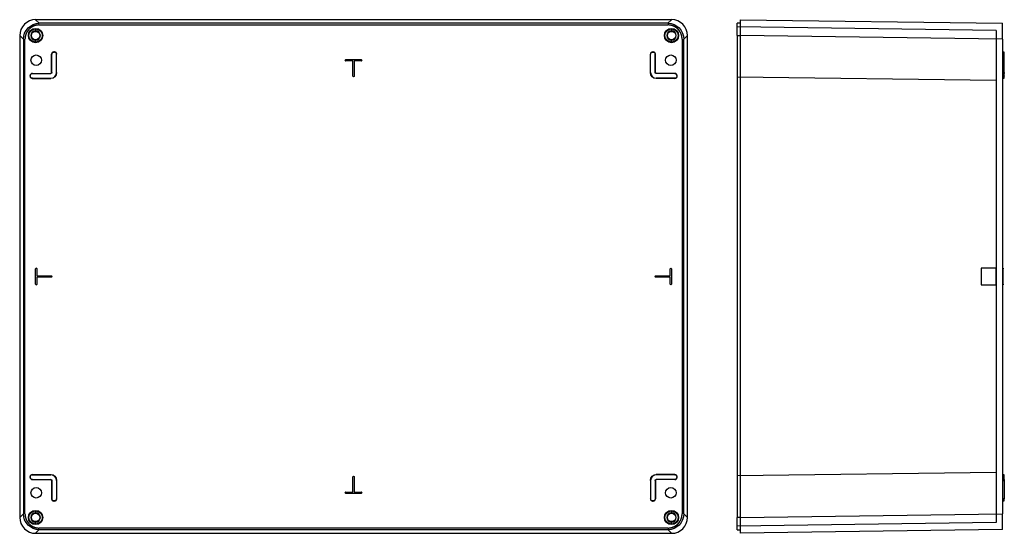
# Model space of a CAD drawing. Units: inches. Extents: x 94 to 1309, y 68 to 758.
# Drawn here: x 94 to 687, y 258 to 568 of the extents above; entities that cross this region are included whole.
import ezdxf
from ezdxf.lldxf.tags import DXFTag

# ---------------------------------------------------------------- set-up
doc = ezdxf.new("R2010")
doc.units = ezdxf.units.IN
doc.header["$MEASUREMENT"] = 0
doc.layers.add('1', color=7, linetype='Continuous')
tags = doc.linetypes.add('HIDDEN', pattern=[0.5, 0.25, -0.25]).pattern_tags.tags
tags[6:7] = [DXFTag(74, 4), DXFTag(75, 0), DXFTag(340, '0'), DXFTag(46, 0.0), DXFTag(50, 0.0), DXFTag(44, 0.0), DXFTag(45, 0.0)]
tags[4:5] = [DXFTag(74, 4), DXFTag(75, 0), DXFTag(340, '0'), DXFTag(46, 0.0), DXFTag(50, 0.0), DXFTag(44, 0.0), DXFTag(45, 0.0)]

msp = doc.modelspace()

# ---------------------------------------------------------------- linework, layer by layer
at = {"color": 1, "linetype": 'HIDDEN', "ltscale": 10}
for p, q in [((682.1, 561.64), (526.1, 563.81)), ((682.1, 561.64), (682.1, 264.85)), ((682.1, 531.44), (526.1, 533.61)), ((682.1, 295.05), (526.1, 292.87)), ((682.1, 264.85), (526.1, 262.67))]:
    msp.add_line(p, q, dxfattribs=at)
msp.add_lwpolyline([(682.1, 418.24), (673.1, 418.24), (673.1, 408.24), (682.1, 408.24)], close=True, dxfattribs=at)
at = {"layer": '1'}
for p, q in [((103.25, 568.22), (105.46, 566.01)), ((486.5, 568.22), (103.25, 568.22)), ((105.44, 565.02), (484.3, 565.02)), ((484.29, 566.01), (105.46, 566.01)), ((484.29, 566.01), (486.5, 568.22)), ((526.1, 558.65), (526.1, 566.04)), ((527.9, 568.22), (527.9, 558.62)), ((527.9, 568.22), (686.1, 566.01)), ((686.1, 556.41), (686.1, 566.01)), ((93.65, 558.62), (93.65, 267.87)), ((95.86, 556.41), (93.65, 558.62)), ((103.22, 562.64), (103.22, 561.52)), ((486.52, 562.64), (486.52, 561.52)), ((496.1, 558.62), (493.89, 556.41)), ((496.1, 267.87), (496.1, 558.62)), ((526.1, 558.64), (526.1, 267.84)), ((686.1, 556.41), (527.9, 558.62)), ((527.9, 558.62), (527.9, 267.87)), ((95.86, 556.41), (95.86, 270.08)), ((96.84, 270.06), (96.84, 556.42)), ((103.22, 554.64), (103.22, 555.77)), ((486.52, 554.64), (486.52, 555.77)), ((492.9, 556.42), (492.9, 270.06)), ((493.89, 270.08), (493.89, 556.41)), ((686.1, 556.41), (686.1, 270.08)), ((112.92, 547.45), (113.01, 547.36)), ((112.92, 536.24), (112.92, 547.45)), ((113.01, 536.24), (113.01, 547.36)), ((114.31, 548.66), (114.22, 548.74)), ((114.63, 548.74), (114.22, 548.74)), ((114.54, 548.66), (114.31, 548.66)), ((114.63, 548.74), (114.54, 548.66)), ((115.84, 547.36), (115.92, 547.45)), ((115.84, 536.24), (115.84, 547.36)), ((115.92, 536.24), (115.92, 547.45)), ((473.82, 536.24), (473.82, 547.45)), ((473.82, 547.45), (473.91, 547.36)), ((473.91, 536.24), (473.91, 547.36)), ((475.12, 548.74), (475.53, 548.74)), ((475.21, 548.66), (475.12, 548.74)), ((475.21, 548.66), (475.44, 548.66)), ((475.53, 548.74), (475.44, 548.66)), ((476.74, 547.36), (476.82, 547.45)), ((476.74, 536.24), (476.74, 547.36)), ((476.82, 536.24), (476.82, 547.45)), ((687.1, 548.66), (686.1, 548.74)), ((686.1, 547.45), (687.1, 547.36)), ((687.1, 547.36), (687.1, 548.66)), ((687.1, 536.24), (687.1, 547.36)), ((290.27, 544.14), (299.47, 544.14)), ((290.27, 544.13), (290.27, 544.14)), ((290.27, 544.13), (299.47, 544.13)), ((290.27, 543.34), (290.27, 543.36)), ((294.49, 543.36), (290.27, 543.36)), ((294.47, 543.34), (290.27, 543.34)), ((294.47, 543.34), (294.49, 543.36)), ((294.47, 534.14), (294.47, 543.34)), ((294.49, 534.14), (294.49, 543.36)), ((295.26, 543.36), (295.26, 534.14)), ((295.27, 543.34), (295.26, 543.36)), ((299.47, 543.36), (295.26, 543.36)), ((295.27, 543.34), (295.27, 534.14)), ((299.47, 543.34), (295.27, 543.34)), ((299.47, 544.14), (299.47, 544.13)), ((299.47, 543.36), (299.47, 543.34)), ((99.92, 534.45), (100.01, 534.36)), ((99.92, 534.45), (99.92, 534.04)), ((100.01, 534.13), (99.92, 534.04)), ((100.01, 534.36), (100.01, 534.13)), ((101.31, 535.66), (101.22, 535.74)), ((101.22, 535.74), (112.42, 535.74)), ((101.31, 535.66), (112.42, 535.66)), ((112.42, 535.74), (112.42, 535.66)), ((113.01, 536.24), (112.92, 536.24)), ((115.92, 536.24), (115.84, 536.24)), ((294.49, 534.14), (294.47, 534.14)), ((295.27, 534.14), (295.26, 534.14)), ((473.91, 536.24), (473.82, 536.24)), ((476.82, 536.24), (476.74, 536.24)), ((477.32, 535.66), (477.32, 535.74)), ((488.53, 535.74), (477.32, 535.74)), ((488.44, 535.66), (477.32, 535.66)), ((488.53, 535.74), (488.44, 535.66)), ((489.74, 534.36), (489.82, 534.45)), ((489.74, 534.36), (489.74, 534.13)), ((489.82, 534.04), (489.74, 534.13)), ((489.82, 534.45), (489.82, 534.04)), ((687.1, 536.24), (686.1, 536.24)), ((687.1, 535.66), (686.1, 535.74)), ((686.1, 534.45), (687.1, 534.36)), ((687.1, 534.13), (686.1, 534.04)), ((687.1, 536.24), (687.1, 535.66)), ((687.1, 534.36), (687.1, 535.66)), ((687.1, 534.36), (687.1, 534.13)), ((687.1, 532.83), (687.1, 534.13)), ((101.22, 532.74), (101.31, 532.83)), ((101.22, 532.74), (112.42, 532.74)), ((101.31, 532.83), (112.42, 532.83)), ((112.42, 532.83), (112.42, 532.74)), ((488.44, 532.83), (477.32, 532.83)), ((477.32, 532.74), (477.32, 532.83)), ((488.53, 532.74), (477.32, 532.74)), ((488.44, 532.83), (488.53, 532.74)), ((686.1, 532.74), (687.1, 532.83)), ((103.22, 417.84), (103.24, 417.84)), ((103.22, 408.64), (103.22, 417.84)), ((103.24, 408.64), (103.24, 417.84)), ((103.62, 418.24), (103.62, 418.23)), ((104.01, 417.84), (104.02, 417.84)), ((104.01, 417.84), (104.01, 413.63)), ((104.02, 417.84), (104.02, 413.64)), ((485.72, 417.84), (485.74, 417.84)), ((485.72, 413.64), (485.72, 417.84)), ((485.74, 413.63), (485.74, 417.84)), ((486.51, 417.84), (486.51, 408.64)), ((486.51, 417.84), (486.52, 417.84)), ((486.52, 417.84), (486.52, 408.64)), ((686.1, 418.24), (686.4, 418.23)), ((686.1, 417.84), (686.4, 417.84)), ((686.4, 418.23), (686.4, 417.84)), ((686.4, 408.64), (686.4, 417.84)), ((104.02, 413.64), (104.01, 413.63)), ((104.01, 413.63), (112.82, 413.63)), ((112.82, 412.86), (104.01, 412.86)), ((104.01, 412.86), (104.01, 408.64)), ((104.02, 412.84), (104.01, 412.86)), ((104.02, 413.64), (112.82, 413.64)), ((112.82, 412.84), (104.02, 412.84)), ((104.02, 412.84), (104.02, 408.64)), ((112.82, 413.64), (112.82, 413.63)), ((112.82, 412.86), (112.82, 412.84)), ((476.92, 413.63), (476.92, 413.64)), ((476.92, 413.64), (485.72, 413.64)), ((476.92, 413.63), (485.74, 413.63)), ((476.92, 412.84), (476.92, 412.86)), ((485.74, 412.86), (476.92, 412.86)), ((485.72, 412.84), (476.92, 412.84)), ((485.72, 413.64), (485.74, 413.63)), ((485.72, 412.84), (485.74, 412.86)), ((485.72, 408.64), (485.72, 412.84)), ((485.74, 408.64), (485.74, 412.86)), ((103.24, 408.64), (103.22, 408.64)), ((104.02, 408.64), (104.01, 408.64)), ((485.74, 408.64), (485.72, 408.64)), ((486.12, 408.24), (486.12, 408.26)), ((486.52, 408.64), (486.51, 408.64)), ((686.4, 408.64), (686.1, 408.64)), ((686.1, 408.24), (686.4, 408.26)), ((686.4, 408.64), (686.4, 408.26)), ((99.92, 292.45), (100.01, 292.36)), ((99.92, 292.04), (99.92, 292.45)), ((100.01, 292.13), (99.92, 292.04)), ((100.01, 292.13), (100.01, 292.36)), ((101.22, 293.74), (112.42, 293.74)), ((101.31, 293.66), (101.22, 293.74)), ((101.22, 290.74), (101.31, 290.83)), ((101.31, 293.66), (112.42, 293.66)), ((101.31, 290.83), (112.42, 290.83)), ((112.42, 293.74), (112.42, 293.66)), ((112.42, 290.83), (112.42, 290.74)), ((294.47, 292.34), (294.49, 292.34)), ((294.47, 283.14), (294.47, 292.34)), ((294.49, 283.13), (294.49, 292.34)), ((295.26, 292.34), (295.26, 283.13)), ((295.26, 292.34), (295.27, 292.34)), ((295.27, 292.34), (295.27, 283.14)), ((477.32, 293.66), (477.32, 293.74)), ((488.53, 293.74), (477.32, 293.74)), ((488.44, 293.66), (477.32, 293.66)), ((488.44, 290.83), (477.32, 290.83)), ((477.32, 290.74), (477.32, 290.83)), ((488.53, 293.74), (488.44, 293.66)), ((488.44, 290.83), (488.53, 290.74)), ((489.74, 292.36), (489.82, 292.45)), ((489.74, 292.13), (489.74, 292.36)), ((489.82, 292.04), (489.74, 292.13)), ((489.82, 292.04), (489.82, 292.45)), ((687.1, 293.66), (686.1, 293.74)), ((686.1, 292.45), (687.1, 292.36)), ((687.1, 292.13), (686.1, 292.04)), ((686.1, 290.74), (687.1, 290.83)), ((687.1, 292.36), (687.1, 293.66)), ((687.1, 292.13), (687.1, 292.36)), ((687.1, 290.83), (687.1, 292.13)), ((687.1, 290.83), (687.1, 290.24)), ((101.22, 290.74), (112.42, 290.74)), ((112.92, 290.24), (112.92, 279.04)), ((112.92, 290.24), (113.01, 290.24)), ((113.01, 290.24), (113.01, 279.13)), ((115.84, 290.24), (115.84, 279.13)), ((115.84, 290.24), (115.92, 290.24)), ((115.92, 290.24), (115.92, 279.04)), ((473.82, 290.24), (473.82, 279.04)), ((473.82, 290.24), (473.91, 290.24)), ((473.91, 290.24), (473.91, 279.13)), ((476.74, 290.24), (476.74, 279.13)), ((476.74, 290.24), (476.82, 290.24)), ((476.82, 290.24), (476.82, 279.04)), ((488.53, 290.74), (477.32, 290.74)), ((686.1, 290.24), (687.1, 290.24)), ((687.1, 290.24), (687.1, 279.13)), ((113.01, 279.13), (112.92, 279.04)), ((115.92, 279.04), (115.84, 279.13)), ((290.27, 283.14), (294.47, 283.14)), ((290.27, 283.13), (290.27, 283.14)), ((290.27, 283.13), (294.49, 283.13)), ((299.47, 282.36), (290.27, 282.36)), ((290.27, 282.34), (290.27, 282.36)), ((299.47, 282.34), (290.27, 282.34)), ((294.47, 283.14), (294.49, 283.13)), ((295.27, 283.14), (295.26, 283.13)), ((295.26, 283.13), (299.47, 283.13)), ((295.27, 283.14), (299.47, 283.14)), ((299.47, 283.14), (299.47, 283.13)), ((299.47, 282.36), (299.47, 282.34)), ((473.91, 279.13), (473.82, 279.04)), ((476.82, 279.04), (476.74, 279.13)), ((687.1, 279.13), (686.1, 279.04)), ((687.1, 277.83), (687.1, 279.13)), ((114.22, 277.74), (114.31, 277.83)), ((114.63, 277.74), (114.22, 277.74)), ((114.54, 277.83), (114.31, 277.83)), ((114.54, 277.83), (114.63, 277.74)), ((475.12, 277.74), (475.21, 277.83)), ((475.12, 277.74), (475.53, 277.74)), ((475.21, 277.83), (475.44, 277.83)), ((475.44, 277.83), (475.53, 277.74)), ((686.1, 277.74), (687.1, 277.83)), ((93.65, 267.87), (95.86, 270.08)), ((103.22, 271.84), (103.22, 270.72)), ((486.52, 271.84), (486.52, 270.72)), ((493.89, 270.08), (496.1, 267.87)), ((526.1, 260.44), (526.1, 267.84)), ((527.9, 267.87), (686.1, 270.08)), ((527.9, 267.87), (527.9, 258.27)), ((686.1, 260.48), (686.1, 270.08)), ((103.22, 263.84), (103.22, 264.97)), ((484.3, 261.46), (105.44, 261.46)), ((486.52, 263.84), (486.52, 264.97)), ((105.46, 260.48), (103.25, 258.27)), ((103.25, 258.27), (486.5, 258.27)), ((105.46, 260.48), (484.29, 260.48)), ((486.5, 258.27), (484.29, 260.48)), ((686.1, 260.48), (527.9, 258.27))]:
    msp.add_line(p, q, dxfattribs=at)
at = {"layer": '1', "extrusion": (0, 0, -1)}
for centre, radius, start, end in [((-103.22, 558.64), 4.3, 270, 90), ((-103.22, 558.64), 4, 270, 90), ((-103.22, 558.64), 2.5, 270, 90), ((-103.22, 558.64), 4.3, 90, 270), ((-103.22, 558.64), 4, 90, 270), ((-103.22, 558.64), 2.5, 90, 270), ((-486.52, 558.64), 4.3, 270, 90), ((-486.52, 558.64), 4, 270, 90), ((-486.52, 558.64), 2.5, 270, 90), ((-486.52, 558.64), 4.3, 90, 270), ((-486.52, 558.64), 4, 90, 270), ((-486.52, 558.64), 2.5, 90, 270), ((-103.62, 543.74), 3.2, 270, 90), ((-103.62, 543.74), 3.2, 90, 270), ((-486.12, 543.74), 3.2, 270, 90), ((-486.12, 543.74), 3.2, 90, 270), ((-290.27, 543.74), 0.4, 270, 90), ((-299.47, 543.74), 0.4, 90, 270), ((-112.42, 536.24), 0.587, 180, 270), ((-112.42, 536.24), 3.5, 180, 270), ((-294.87, 534.14), 0.4, 270, 360), ((-294.87, 534.14), 0.4, 180, 270), ((-477.32, 536.24), 3.5, 270, 360), ((-477.32, 536.24), 0.587, 270, 0), ((-103.62, 417.84), 0.4, 0, 90), ((-103.62, 417.84), 0.4, 90, 180), ((-486.12, 417.84), 0.4, 0, 90), ((-486.12, 417.84), 0.4, 90, 180), ((-112.82, 413.24), 0.4, 90, 270), ((-476.92, 413.24), 0.4, 270, 90), ((-103.62, 408.64), 0.4, 270, 0), ((-103.62, 408.64), 0.4, 180, 270), ((-486.12, 408.64), 0.4, 270, 360), ((-486.12, 408.64), 0.4, 180, 270), ((-112.42, 290.24), 3.5, 90, 180), ((-112.42, 290.24), 0.587, 90, 180), ((-294.87, 292.34), 0.4, 0, 90), ((-294.87, 292.34), 0.4, 90, 180), ((-477.32, 290.24), 3.5, 0, 90), ((-477.32, 290.24), 0.587, 0, 90), ((-103.62, 282.74), 3.2, 270, 90), ((-103.62, 282.74), 3.2, 90, 270), ((-486.12, 282.74), 3.2, 270, 90), ((-486.12, 282.74), 3.2, 90, 270), ((-290.27, 282.74), 0.4, 270, 90), ((-299.47, 282.74), 0.4, 90, 270), ((-103.22, 267.84), 4.3, 270, 90), ((-103.22, 267.84), 4, 270, 90), ((-103.22, 267.84), 2.5, 270, 90), ((-103.22, 267.84), 4.3, 90, 270), ((-103.22, 267.84), 4, 90, 270), ((-103.22, 267.84), 2.5, 90, 270), ((-486.52, 267.84), 4.3, 270, 90), ((-486.52, 267.84), 4, 270, 90), ((-486.52, 267.84), 2.5, 270, 90), ((-486.52, 267.84), 4.3, 90, 270), ((-486.52, 267.84), 4, 90, 270), ((-486.52, 267.84), 2.5, 90, 270)]:
    msp.add_arc(centre, radius, start, end, dxfattribs=at)
at = {"layer": '1'}
for centre, radius, start, end in [((103.22, 558.64), 2.87, 90, 270), ((103.22, 558.64), 2.87, 270, 90), ((486.52, 558.64), 2.87, 90, 270), ((486.52, 558.64), 2.87, 270, 90), ((290.27, 543.74), 0.384, 90, 270), ((299.47, 543.74), 0.384, 270, 90), ((112.42, 536.24), 3.41, 270, 0), ((112.42, 536.24), 0.5, 270, 0), ((294.87, 534.14), 0.384, 180, 270), ((294.87, 534.14), 0.384, 270, 0), ((477.32, 536.24), 3.41, 180, 270), ((477.32, 536.24), 0.5, 180, 270), ((103.62, 417.84), 0.384, 90, 180), ((103.62, 417.84), 0.384, 0, 90), ((486.12, 417.84), 0.384, 90, 180), ((486.12, 417.84), 0.384, 0, 90), ((112.82, 413.24), 0.384, 270, 90), ((476.92, 413.24), 0.384, 90, 270), ((103.62, 408.64), 0.384, 180, 270), ((103.62, 408.64), 0.384, 270, 0), ((486.12, 408.64), 0.384, 180, 270), ((486.12, 408.64), 0.384, 270, 0), ((112.42, 290.24), 3.41, 0, 90), ((294.87, 292.34), 0.384, 90, 180), ((294.87, 292.34), 0.384, 0, 90), ((477.32, 290.24), 3.41, 90, 180), ((112.42, 290.24), 0.5, 0, 90), ((477.32, 290.24), 0.5, 90, 180), ((290.27, 282.74), 0.384, 90, 270), ((299.47, 282.74), 0.384, 270, 90), ((103.22, 267.84), 2.87, 90, 270), ((103.22, 267.84), 2.87, 270, 90), ((486.52, 267.84), 2.87, 90, 270), ((486.52, 267.84), 2.87, 270, 90)]:
    msp.add_arc(centre, radius, start, end, dxfattribs=at)
for centre, major_axis, ratio, start_param, end_param in [((103.25, 558.62), (-6.79, 6.79), 0.999805, 5.497885, 7.068486), ((486.5, 558.62), (6.79, 6.79), 0.999805, 5.497885, 7.068486), ((114.23, 547.44), (-0.926, 0.926), 0.992433, 5.501585, 7.064785), ((114.62, 547.44), (0.926, 0.926), 0.992433, 5.501585, 7.064785), ((475.13, 547.44), (-0.926, 0.926), 0.992433, 5.501585, 7.064785), ((475.52, 547.44), (0.926, 0.926), 0.992433, 5.501585, 7.064785), ((101.23, 534.44), (-0.926, 0.926), 0.992433, 5.501585, 7.064785), ((488.52, 534.44), (0.926, 0.926), 0.992433, 5.501585, 7.064785), ((101.23, 534.05), (-0.926, -0.926), 0.992433, 5.501585, 7.064785), ((488.52, 534.05), (0.926, -0.926), 0.992433, 5.501585, 7.064785), ((101.23, 292.44), (-0.926, 0.926), 0.992433, 5.501585, 7.064785), ((101.23, 292.05), (-0.926, -0.926), 0.992433, 5.501585, 7.064785), ((488.52, 292.44), (0.926, 0.926), 0.992433, 5.501585, 7.064785), ((488.52, 292.05), (0.926, -0.926), 0.992433, 5.501585, 7.064785), ((114.23, 279.05), (-0.926, -0.926), 0.992433, 5.501585, 7.064785), ((114.62, 279.05), (0.926, -0.926), 0.992433, 5.501585, 7.064785), ((475.13, 279.05), (-0.926, -0.926), 0.992433, 5.501585, 7.064785), ((475.52, 279.05), (0.926, -0.926), 0.992433, 5.501585, 7.064785), ((103.25, 267.87), (-6.79, -6.79), 0.999805, 5.497885, 7.068486), ((486.5, 267.87), (6.79, -6.79), 0.999805, 5.497885, 7.068486)]:
    msp.add_ellipse(centre, major_axis=major_axis, ratio=ratio, start_param=start_param, end_param=end_param, dxfattribs=at)
at = {"layer": '1', "extrusion": (0, 0, -1)}
for centre, major_axis, ratio, start_param, end_param in [((105.46, 556.41), (-6.79, 6.79), 0.999805, 5.497885, 7.068486), ((484.29, 556.41), (6.79, 6.79), 0.999805, 5.497885, 7.068486), ((114.32, 547.35), (-0.926, 0.926), 0.992433, 5.501585, 7.064785), ((114.53, 547.35), (0.926, 0.926), 0.992433, 5.501585, 7.064785), ((475.22, 547.35), (-0.926, 0.926), 0.992433, 5.501585, 7.064785), ((475.43, 547.35), (0.926, 0.926), 0.992433, 5.501585, 7.064785), ((101.32, 534.35), (-0.926, 0.926), 0.992433, 5.501585, 7.064785), ((101.32, 534.14), (-0.926, -0.926), 0.992433, 5.501585, 7.064785), ((488.43, 534.35), (0.926, 0.926), 0.992433, 5.501585, 7.064785), ((488.43, 534.14), (0.926, -0.926), 0.992433, 5.501585, 7.064785), ((101.32, 292.35), (-0.926, 0.926), 0.992433, 5.501585, 7.064785), ((101.32, 292.14), (-0.926, -0.926), 0.992433, 5.501585, 7.064785), ((488.43, 292.35), (0.926, 0.926), 0.992433, 5.501585, 7.064785), ((488.43, 292.14), (0.926, -0.926), 0.992433, 5.501585, 7.064785), ((114.32, 279.14), (-0.926, -0.926), 0.992433, 5.501585, 7.064785), ((114.53, 279.14), (0.926, -0.926), 0.992433, 5.501585, 7.064785), ((475.22, 279.14), (-0.926, -0.926), 0.992433, 5.501585, 7.064785), ((475.43, 279.14), (0.926, -0.926), 0.992433, 5.501585, 7.064785), ((105.46, 270.08), (-6.79, -6.79), 0.999805, 5.497885, 7.068486), ((484.29, 270.08), (6.79, -6.79), 0.999805, 5.497885, 7.068486)]:
    msp.add_ellipse(centre, major_axis=major_axis, ratio=ratio, start_param=start_param, end_param=end_param, dxfattribs=at)
at = {"layer": '1'}
for points, knots in [([(105.44, 565.02), (103.73, 565.02), (102.15, 564.37), (101.37, 564.05), (100.67, 563.57), (99.96, 563.1), (99.36, 562.5)], [0, 0, 0, 0.5, 0.5, 0.75, 0.75, 1, 1, 1]), ([(490.38, 562.5), (489.79, 563.1), (489.08, 563.57), (488.38, 564.04), (487.59, 564.37), (486.01, 565.02), (484.3, 565.02)], [0, 0, 0, 0.25, 0.25, 0.5, 0.5, 1, 1, 1]), ([(99.36, 562.5), (98.76, 561.91), (98.29, 561.2), (97.82, 560.5), (97.5, 559.72), (96.84, 558.14), (96.84, 556.42)], [0, 0, 0, 0.25, 0.25, 0.5, 0.5, 1, 1, 1]), ([(492.9, 556.42), (492.9, 558.13), (492.25, 559.72), (491.92, 560.5), (491.45, 561.2), (490.98, 561.91), (490.38, 562.5)], [0, 0, 0, 0.5, 0.5, 0.75, 0.75, 1, 1, 1]), ([(96.84, 270.06), (96.84, 268.35), (97.5, 266.77), (97.82, 265.99), (98.29, 265.29), (98.76, 264.58), (99.36, 263.98)], [0, 0, 0, 0.5, 0.5, 0.75, 0.75, 1, 1, 1]), ([(490.38, 263.98), (490.98, 264.58), (491.45, 265.29), (491.92, 265.99), (492.25, 266.77), (492.9, 268.35), (492.9, 270.06)], [0, 0, 0, 0.25, 0.25, 0.5, 0.5, 1, 1, 1]), ([(99.36, 263.98), (99.96, 263.38), (100.67, 262.91), (101.37, 262.44), (102.15, 262.12), (103.73, 261.46), (105.44, 261.46)], [0, 0, 0, 0.25, 0.25, 0.5, 0.5, 1, 1, 1]), ([(484.3, 261.46), (486.01, 261.46), (487.59, 262.12), (488.38, 262.44), (489.08, 262.91), (489.78, 263.38), (490.38, 263.98)], [0, 0, 0, 0.5, 0.5, 0.75, 0.75, 1, 1, 1])]:
    msp.add_open_spline(points, degree=2, knots=knots, dxfattribs=at)
for points in [[(527.9, 566.04), (527.3, 566.04), (526.7, 566.04), (526.1, 566.04)], [(526.1, 558.64), (526.7, 558.64), (527.3, 558.64), (527.9, 558.64)], [(527.9, 267.84), (527.3, 267.84), (526.7, 267.84), (526.1, 267.84)], [(526.1, 260.44), (526.7, 260.44), (527.3, 260.44), (527.9, 260.44)]]:
    msp.add_open_spline(points, degree=3, dxfattribs=at)

doc.saveas('drawing.dxf')
